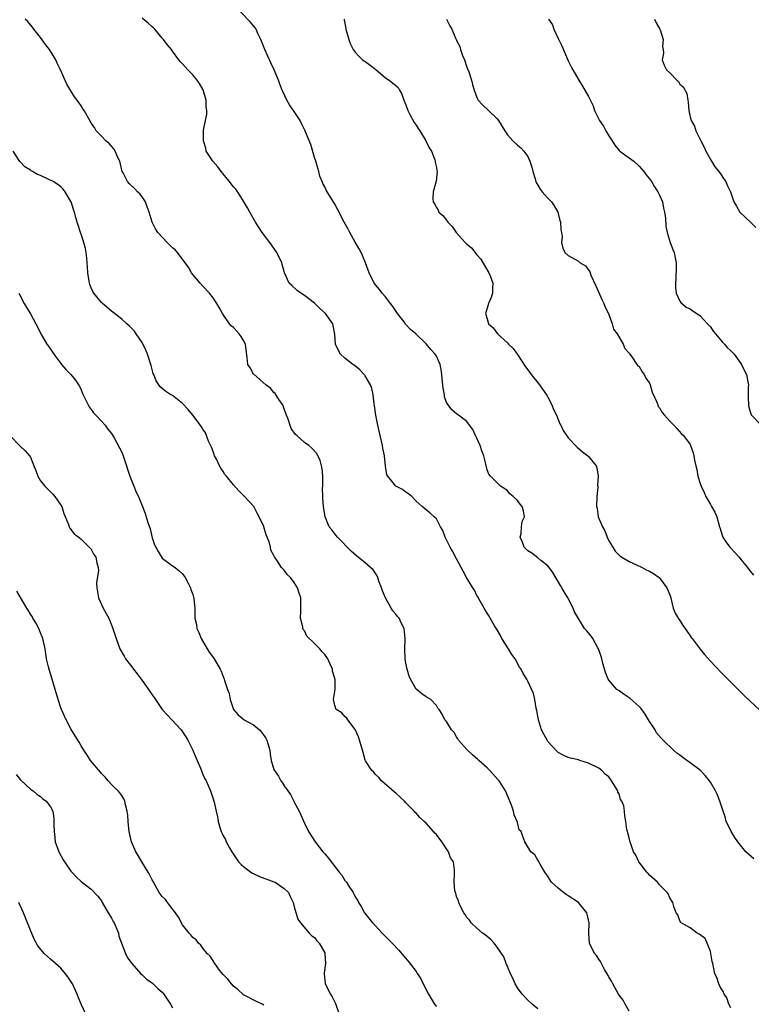
# Model space of a CAD drawing. Units: inches. Extents: x 2505000 to 2508000, y 1542000 to 1545000.
# Drawn here: x 2506107 to 2506251, y 1543211 to 1543405 of the extents above; entities that cross this region are included whole.
import ezdxf

# ---------------------------------------------------------------- set-up
doc = ezdxf.new("R2010")
doc.units = ezdxf.units.IN
doc.header["$MEASUREMENT"] = 0
doc.layers.add('LD25051542_10ft', color=102, linetype='Continuous')

msp = doc.modelspace()

# ---------------------------------------------------------------- linework, layer by layer
at = {"layer": 'LD25051542_10ft'}
for points, elevation in [([(2506247, 1543210.27), (2506246.66, 1543211), (2506246.22, 1543212.22), (2506245.73, 1543213), (2506245.52, 1543213.52), (2506245, 1543214.29), (2506244.69, 1543215), (2506244.24, 1543216.23), (2506243.91, 1543217), (2506243.62, 1543218.38), (2506243.46, 1543219), (2506243.38, 1543219.38), (2506243.12, 1543221), (2506243, 1543221.36), (2506242.38, 1543223), (2506241.95, 1543223.95), (2506241, 1543224.65), (2506240.81, 1543224.81), (2506240.4, 1543225), (2506239, 1543226.01), (2506237.24, 1543227), (2506237.17, 1543227.17), (2506237, 1543227.43), (2506236.58, 1543228.58), (2506236.28, 1543229), (2506235.78, 1543230.22), (2506235.62, 1543231), (2506235, 1543231.92), (2506234.7, 1543232.7), (2506234.48, 1543233), (2506233, 1543234.48), (2506232.58, 1543235), (2506231, 1543236.39), (2506230.73, 1543236.73), (2506230.47, 1543237), (2506228.93, 1543239), (2506228.32, 1543240.32), (2506227.88, 1543241), (2506227.24, 1543242.76), (2506227.17, 1543243), (2506227.15, 1543243.15), (2506227, 1543243.78), (2506226.75, 1543244.75), (2506226.64, 1543245), (2506226.57, 1543245.43), (2506226.33, 1543247), (2506226.12, 1543248.12), (2506226.11, 1543249), (2506225.97, 1543250.03), (2506225.57, 1543251), (2506225.3, 1543251.3), (2506225, 1543252.43), (2506224.78, 1543252.78), (2506224.74, 1543253), (2506224.44, 1543253.56), (2506223.52, 1543255), (2506223.29, 1543255.29), (2506223, 1543255.76), (2506222.3, 1543256.3), (2506221.64, 1543257), (2506221, 1543257.45), (2506219, 1543258.43), (2506217.3, 1543259), (2506217, 1543259.09), (2506215.46, 1543259.46), (2506215, 1543259.59), (2506214.01, 1543260.01), (2506213, 1543260.59), (2506212.78, 1543260.78), (2506211, 1543262.75), (2506210.83, 1543263), (2506210.17, 1543264.17), (2506209.74, 1543265), (2506209.11, 1543267), (2506208.83, 1543268.83), (2506208.69, 1543269.31), (2506208.41, 1543271), (2506208.16, 1543272.16), (2506207, 1543274.63), (2506206.81, 1543275), (2506206.1, 1543276.1), (2506205.72, 1543277), (2506205.38, 1543277.38), (2506204.56, 1543279), (2506203.85, 1543279.85), (2506203.23, 1543281), (2506201.93, 1543283), (2506201.62, 1543283.62), (2506201, 1543284.71), (2506200.49, 1543285.51), (2506199.61, 1543287), (2506199.41, 1543287.41), (2506199, 1543288.01), (2506198.64, 1543288.64), (2506198.41, 1543289), (2506197.64, 1543290.36), (2506197.19, 1543291.19), (2506197, 1543291.5), (2506196.5, 1543292.5), (2506196.18, 1543293), (2506194.96, 1543295), (2506194.29, 1543296.29), (2506193.86, 1543297), (2506193, 1543298.7), (2506192.19, 1543300.19), (2506191.74, 1543301), (2506191, 1543302.43), (2506190.83, 1543302.83), (2506190.73, 1543303), (2506190.28, 1543304.28), (2506189.85, 1543305), (2506189, 1543306.57), (2506188.55, 1543307), (2506187.73, 1543307.73), (2506187, 1543308.37), (2506186.21, 1543309), (2506185, 1543310.05), (2506184.15, 1543311), (2506183.51, 1543311.51), (2506183, 1543311.8), (2506182.33, 1543312.33), (2506180.99, 1543313), (2506179.41, 1543315), (2506179.27, 1543315.27), (2506178.98, 1543316.98), (2506178.79, 1543319), (2506178.48, 1543320.48), (2506178.41, 1543321), (2506177.92, 1543323), (2506177.46, 1543325), (2506177.08, 1543327), (2506176.83, 1543328.83), (2506176.76, 1543329.24), (2506176.54, 1543331), (2506176.27, 1543332.27), (2506176.01, 1543333), (2506175, 1543334.74), (2506174.9, 1543334.9), (2506174.8, 1543335), (2506173.91, 1543335.91), (2506172.81, 1543336.81), (2506172.52, 1543337), (2506171, 1543338.23), (2506170.13, 1543339), (2506169.73, 1543339.73), (2506169.14, 1543341), (2506169.03, 1543342.97), (2506168.58, 1543345), (2506167.19, 1543347), (2506166.03, 1543348.03), (2506165, 1543349.07), (2506163, 1543350.58), (2506162.29, 1543351), (2506161.57, 1543351.57), (2506160.5, 1543352.5), (2506160.02, 1543353), (2506159.1, 1543355), (2506159, 1543355.32), (2506158.65, 1543356.65), (2506158.54, 1543357), (2506157.58, 1543359), (2506157, 1543359.86), (2506156.19, 1543361), (2506154.66, 1543363), (2506153.36, 1543365), (2506152.25, 1543367), (2506151.82, 1543367.82), (2506151, 1543369.13), (2506150.31, 1543370.31), (2506149.48, 1543371.48), (2506149, 1543371.96), (2506148.58, 1543372.58), (2506148.27, 1543373), (2506146.58, 1543375), (2506145.92, 1543375.92), (2506144.96, 1543377), (2506143.67, 1543379), (2506143.58, 1543379.58), (2506143.11, 1543381), (2506143.12, 1543382.88), (2506143.15, 1543383.15), (2506143.48, 1543385), (2506143.76, 1543386.24), (2506143.75, 1543387), (2506143.65, 1543387.65), (2506143.67, 1543389), (2506143.08, 1543391.08), (2506142.33, 1543392.33), (2506141.88, 1543393), (2506141, 1543394.03), (2506140.04, 1543395), (2506139, 1543396.17), (2506138.56, 1543396.56), (2506138.27, 1543397), (2506137, 1543398.69), (2506136.8, 1543399), (2506135.99, 1543399.99), (2506135.26, 1543401), (2506135, 1543401.26), (2506133.5, 1543403), (2506133.26, 1543403.26), (2506133, 1543403.46), (2506132.2, 1543404.2), (2506131, 1543405.18)], 7660), ([(2506251.59, 1543239.59), (2506250.01, 1543241), (2506248.42, 1543243), (2506247.85, 1543243.85), (2506247.1, 1543245), (2506246.41, 1543246.41), (2506246.14, 1543247), (2506245.89, 1543247.89), (2506245.49, 1543249), (2506244.84, 1543251), (2506244.33, 1543252.33), (2506244.01, 1543253), (2506243, 1543254.71), (2506242.85, 1543255), (2506242, 1543256), (2506241.04, 1543257), (2506239, 1543258.52), (2506238.33, 1543259), (2506237.57, 1543259.57), (2506237, 1543260.02), (2506236.42, 1543260.42), (2506235.76, 1543261), (2506233.69, 1543263), (2506233.35, 1543263.35), (2506232.41, 1543264.41), (2506232.1, 1543265), (2506231, 1543266.64), (2506230.81, 1543267), (2506230.13, 1543268.13), (2506229.3, 1543269.3), (2506229, 1543269.6), (2506227.17, 1543271.17), (2506226, 1543272), (2506225, 1543272.69), (2506224.58, 1543273), (2506223, 1543274.82), (2506222.89, 1543275), (2506222.33, 1543276.33), (2506221.86, 1543277.87), (2506221.59, 1543279), (2506221.46, 1543279.46), (2506220.94, 1543281), (2506220.83, 1543281.17), (2506219.82, 1543283), (2506219.49, 1543283.49), (2506219, 1543284.11), (2506218.59, 1543284.59), (2506218.21, 1543285), (2506217, 1543286.92), (2506216.25, 1543288.25), (2506215.97, 1543289), (2506214.93, 1543291), (2506214.18, 1543292.18), (2506213.75, 1543293), (2506213.46, 1543293.46), (2506211.98, 1543295.98), (2506211.26, 1543297), (2506211, 1543297.31), (2506209.62, 1543298.38), (2506209, 1543298.89), (2506207.79, 1543299.79), (2506207, 1543300.29), (2506206.64, 1543300.64), (2506206.33, 1543301), (2506205.97, 1543301.97), (2506205.55, 1543303), (2506205.7, 1543303.7), (2506205.79, 1543305), (2506205.94, 1543306.06), (2506206.34, 1543307), (2506206.16, 1543308.16), (2506205.91, 1543309), (2506205.5, 1543309.5), (2506205, 1543310.21), (2506204.11, 1543311), (2506203.49, 1543311.49), (2506203, 1543312.09), (2506202.48, 1543312.48), (2506201.65, 1543313), (2506201, 1543313.67), (2506199.65, 1543315), (2506199.35, 1543315.35), (2506199, 1543316.24), (2506198.47, 1543318.47), (2506198.38, 1543319), (2506197.94, 1543319.94), (2506197.64, 1543321), (2506197, 1543322.48), (2506196.73, 1543323), (2506196.18, 1543324.18), (2506195.52, 1543325), (2506195, 1543325.74), (2506193.39, 1543327), (2506193, 1543327.23), (2506192.06, 1543328.06), (2506191.34, 1543329), (2506191, 1543329.52), (2506190.61, 1543330.61), (2506190.59, 1543331), (2506190.32, 1543332.32), (2506190.29, 1543333), (2506190.17, 1543334.17), (2506190.11, 1543335), (2506189.98, 1543335.98), (2506189.77, 1543337), (2506189, 1543338.63), (2506188.78, 1543339), (2506187.94, 1543339.94), (2506187, 1543341.02), (2506184.93, 1543343), (2506183.89, 1543343.89), (2506182.94, 1543344.94), (2506182.63, 1543345.37), (2506181.37, 1543347), (2506180.41, 1543348.41), (2506179.98, 1543349), (2506179, 1543350.31), (2506178.33, 1543351), (2506177.77, 1543351.77), (2506176.76, 1543353), (2506175.77, 1543355), (2506175.58, 1543355.58), (2506175.04, 1543357), (2506174.42, 1543358.42), (2506174.2, 1543359), (2506173.77, 1543359.77), (2506173, 1543361.09), (2506171.93, 1543363), (2506171.62, 1543363.62), (2506170.82, 1543365), (2506169.54, 1543367.54), (2506169, 1543368.53), (2506168.28, 1543369.72), (2506167.48, 1543371), (2506167.3, 1543371.3), (2506167, 1543371.93), (2506166.61, 1543372.61), (2506166.51, 1543373), (2506166.05, 1543374.05), (2506165.83, 1543375), (2506165.63, 1543375.63), (2506165.25, 1543377), (2506165, 1543377.74), (2506164.27, 1543380.27), (2506163.21, 1543382.79), (2506163.1, 1543383.1), (2506163, 1543383.28), (2506162.46, 1543384.46), (2506162.17, 1543385), (2506161, 1543386.79), (2506160.08, 1543388.08), (2506159.52, 1543389), (2506158.72, 1543390.72), (2506158.65, 1543391), (2506158.17, 1543392.17), (2506157.92, 1543393), (2506157.04, 1543395), (2506156.41, 1543396.41), (2506155.21, 1543399), (2506154.42, 1543401), (2506153.85, 1543402.15), (2506153.47, 1543403), (2506153.3, 1543403.3), (2506153, 1543403.65), (2506152.4, 1543404.4), (2506150.42, 1543406.42)], 7650), ([(2506227, 1543209.64), (2506226.19, 1543211), (2506225.79, 1543211.79), (2506225, 1543212.8), (2506224.88, 1543213), (2506223.77, 1543215), (2506223.52, 1543215.52), (2506223, 1543216.36), (2506222.65, 1543217), (2506222.16, 1543217.84), (2506221.53, 1543219), (2506221.37, 1543219.37), (2506221, 1543219.89), (2506220.57, 1543220.57), (2506220.18, 1543221), (2506219.16, 1543223), (2506219.03, 1543225), (2506219.12, 1543227), (2506218.75, 1543228.75), (2506218.68, 1543229), (2506217.01, 1543231), (2506215, 1543232.35), (2506214.6, 1543232.6), (2506214.04, 1543233), (2506213, 1543233.84), (2506211.72, 1543235), (2506211.4, 1543235.4), (2506211, 1543236.18), (2506210.37, 1543237), (2506209.45, 1543238.55), (2506209.19, 1543239), (2506209.14, 1543239.14), (2506209, 1543239.38), (2506208.39, 1543240.39), (2506207.64, 1543241), (2506207, 1543241.97), (2506206.45, 1543243), (2506206.03, 1543244.03), (2506205.7, 1543245), (2506205.34, 1543245.34), (2506205, 1543246.75), (2506204.95, 1543247), (2506204.31, 1543248.31), (2506204.22, 1543249), (2506203.83, 1543250.17), (2506203.32, 1543251.33), (2506202.62, 1543253), (2506201.96, 1543254.04), (2506201.37, 1543255), (2506201.21, 1543255.21), (2506199.56, 1543257), (2506199, 1543257.53), (2506197.37, 1543259), (2506197.19, 1543259.19), (2506196.1, 1543260.1), (2506195.11, 1543261), (2506195, 1543261.14), (2506193.37, 1543263), (2506193.25, 1543263.25), (2506193, 1543263.63), (2506192.49, 1543264.49), (2506191.98, 1543265), (2506191, 1543266.64), (2506190.7, 1543267), (2506190.13, 1543268.13), (2506189.53, 1543269), (2506189.3, 1543269.3), (2506189, 1543269.84), (2506187.9, 1543271), (2506187, 1543271.55), (2506186.14, 1543272.14), (2506185, 1543273.04), (2506183.91, 1543275), (2506183.62, 1543275.62), (2506183.22, 1543277), (2506183, 1543278.13), (2506182.87, 1543279), (2506182.77, 1543281), (2506182.85, 1543283), (2506182.66, 1543285), (2506182.09, 1543286.09), (2506181.66, 1543287), (2506181.35, 1543287.35), (2506181, 1543287.8), (2506180.44, 1543288.44), (2506180.11, 1543289), (2506179, 1543291), (2506178.4, 1543292.4), (2506178.2, 1543293), (2506177.69, 1543294.31), (2506177.47, 1543295), (2506177.37, 1543295.37), (2506176.56, 1543296.56), (2506175, 1543297.92), (2506173.26, 1543299.26), (2506172.22, 1543300.23), (2506169.51, 1543303), (2506169, 1543303.61), (2506168.4, 1543304.4), (2506167.9, 1543305), (2506167.09, 1543307), (2506166.79, 1543309), (2506166.65, 1543310.65), (2506166.65, 1543311), (2506166.6, 1543312.6), (2506166.63, 1543313), (2506166.61, 1543315), (2506166.48, 1543316.48), (2506166.37, 1543317), (2506166.09, 1543318.09), (2506165.43, 1543319.43), (2506164.48, 1543320.48), (2506163.87, 1543321), (2506163, 1543321.63), (2506161.49, 1543323), (2506161.22, 1543323.22), (2506160.39, 1543324.39), (2506159.77, 1543326.23), (2506159.46, 1543327), (2506159.35, 1543327.35), (2506159, 1543328.26), (2506158.81, 1543328.81), (2506158.72, 1543329), (2506158.11, 1543329.89), (2506157.27, 1543331.27), (2506157, 1543331.48), (2506156.33, 1543332.33), (2506155.37, 1543333), (2506153.07, 1543335), (2506153, 1543335.09), (2506152.32, 1543336.32), (2506151.88, 1543337), (2506151.74, 1543338.26), (2506151.39, 1543341), (2506151, 1543341.7), (2506150.51, 1543342.51), (2506150.16, 1543343), (2506149.61, 1543343.61), (2506149, 1543344.23), (2506148.6, 1543344.6), (2506148.26, 1543345), (2506146.86, 1543347), (2506146.21, 1543348.21), (2506145.75, 1543349), (2506145, 1543350.08), (2506144.29, 1543351), (2506143, 1543352.42), (2506142.46, 1543353), (2506141, 1543354.7), (2506140.78, 1543355), (2506140.13, 1543356.13), (2506139.52, 1543357), (2506137.97, 1543359), (2506137.53, 1543359.53), (2506137, 1543359.96), (2506135.94, 1543361), (2506134.14, 1543363), (2506133.69, 1543363.69), (2506133, 1543365), (2506132.41, 1543367), (2506132.04, 1543368.04), (2506131.67, 1543369), (2506131, 1543369.99), (2506130.57, 1543370.57), (2506130.12, 1543371), (2506129.57, 1543371.57), (2506128.54, 1543372.54), (2506128.12, 1543373), (2506127.27, 1543374.73), (2506127.12, 1543375), (2506126.61, 1543377), (2506126.23, 1543377.77), (2506125.71, 1543379), (2506125.46, 1543379.46), (2506125, 1543379.97), (2506124.52, 1543380.52), (2506123.9, 1543381), (2506123, 1543381.96), (2506121.97, 1543383), (2506121.62, 1543383.62), (2506121, 1543384.53), (2506120.82, 1543384.82), (2506120.7, 1543385), (2506119.58, 1543387), (2506119.34, 1543387.34), (2506119, 1543387.89), (2506118.54, 1543388.54), (2506118.25, 1543389), (2506117.69, 1543389.69), (2506117, 1543390.87), (2506116.18, 1543392.18), (2506114.96, 1543395), (2506114.3, 1543396.3), (2506114, 1543397), (2506112.77, 1543399), (2506112, 1543400), (2506111, 1543401.35), (2506109.69, 1543403), (2506109.41, 1543403.41), (2506109, 1543403.86), (2506108.5, 1543404.5), (2506107.98, 1543405)], 7670), ([(2506170.81, 1543405), (2506170.86, 1543404.86), (2506171.15, 1543403.15), (2506171.16, 1543403), (2506171.73, 1543401), (2506172.07, 1543400.07), (2506172.6, 1543399), (2506173, 1543398.5), (2506173.7, 1543397.7), (2506174.47, 1543397), (2506174.78, 1543396.78), (2506175, 1543396.64), (2506175.94, 1543395.94), (2506177.07, 1543395.07), (2506179, 1543393.45), (2506179.71, 1543393), (2506180.41, 1543392.41), (2506181, 1543391.89), (2506181.5, 1543391.5), (2506181.73, 1543391), (2506182.22, 1543390.22), (2506182.59, 1543389), (2506183, 1543388.09), (2506183.36, 1543387), (2506183.8, 1543386.2), (2506184.61, 1543384.61), (2506185, 1543384.11), (2506185.43, 1543383.43), (2506185.72, 1543383), (2506186.85, 1543381.15), (2506187.61, 1543379.61), (2506188.03, 1543379), (2506188.72, 1543377.28), (2506188.8, 1543377), (2506188.79, 1543376.79), (2506189, 1543375.78), (2506189.11, 1543375.11), (2506189.15, 1543375), (2506188.94, 1543373.06), (2506188.35, 1543371), (2506188.31, 1543369.69), (2506188.38, 1543369), (2506188.63, 1543368.63), (2506189, 1543367.87), (2506189.34, 1543367.34), (2506189.47, 1543367), (2506190.29, 1543366.29), (2506191, 1543365.39), (2506191.28, 1543365), (2506192.13, 1543364.13), (2506192.89, 1543363), (2506194.67, 1543361), (2506195, 1543360.66), (2506195.92, 1543359.92), (2506197, 1543358.6), (2506197.74, 1543357.74), (2506198.47, 1543356.47), (2506199.34, 1543355), (2506199.59, 1543354.41), (2506200.12, 1543353), (2506200.04, 1543352.04), (2506200.06, 1543351), (2506199.83, 1543350.17), (2506199.28, 1543349), (2506199, 1543348.1), (2506198.71, 1543347), (2506199, 1543345.95), (2506199.31, 1543345), (2506200.18, 1543344.18), (2506201.02, 1543343), (2506203, 1543341.23), (2506203.23, 1543341), (2506204.15, 1543340.15), (2506205, 1543338.96), (2506206.54, 1543336.54), (2506207.4, 1543335.4), (2506207.68, 1543335), (2506209.3, 1543333), (2506210.72, 1543331), (2506210.81, 1543330.81), (2506211, 1543330.52), (2506211.76, 1543329), (2506212.1, 1543328.1), (2506212.65, 1543327), (2506213, 1543326.16), (2506213.32, 1543325.32), (2506213.52, 1543325), (2506214, 1543324), (2506215, 1543322.55), (2506216.72, 1543320.72), (2506217.77, 1543319.77), (2506218.85, 1543319), (2506219, 1543318.85), (2506220.47, 1543317), (2506220.63, 1543316.63), (2506220.88, 1543315), (2506220.78, 1543313.22), (2506220.8, 1543313), (2506220.8, 1543312.8), (2506220.64, 1543311), (2506220.59, 1543309), (2506220.66, 1543308.66), (2506220.91, 1543307), (2506221.77, 1543305), (2506222.21, 1543304.21), (2506222.69, 1543303), (2506223, 1543302.25), (2506223.75, 1543301), (2506224.24, 1543300.24), (2506225, 1543299.41), (2506225.23, 1543299.23), (2506227, 1543298.2), (2506228.47, 1543297.53), (2506229.57, 1543297), (2506230.5, 1543296.5), (2506231, 1543296.26), (2506231.79, 1543295.79), (2506232.93, 1543295), (2506233, 1543294.93), (2506234.41, 1543293), (2506235, 1543291.58), (2506235.19, 1543291), (2506235.29, 1543290.71), (2506235.7, 1543289), (2506236.03, 1543288.03), (2506236.67, 1543287), (2506237, 1543286.53), (2506237.56, 1543285.56), (2506238.01, 1543285), (2506238.4, 1543284.39), (2506239, 1543283.57), (2506239.23, 1543283.23), (2506239.41, 1543283), (2506241, 1543280.88), (2506241.86, 1543279.86), (2506243, 1543278.57), (2506245, 1543276.42), (2506247, 1543274.39), (2506249.73, 1543271.73), (2506252.83, 1543268.83)], 7640), ([(2506190.99, 1543404.99), (2506191.69, 1543403.69), (2506192.05, 1543403), (2506192.78, 1543401.22), (2506192.9, 1543401), (2506192.94, 1543400.94), (2506193, 1543400.8), (2506193.63, 1543399.63), (2506193.77, 1543399), (2506194.17, 1543397.83), (2506194.54, 1543397), (2506195, 1543395.53), (2506195.17, 1543395.17), (2506195.38, 1543394.62), (2506195.93, 1543393), (2506196.13, 1543392.13), (2506196.45, 1543391), (2506197, 1543389.55), (2506197.27, 1543389), (2506198.1, 1543388.1), (2506199.25, 1543387), (2506201, 1543385.37), (2506201.27, 1543385), (2506202.47, 1543383), (2506203, 1543382.23), (2506204.08, 1543381), (2506205, 1543380.16), (2506205.67, 1543379.67), (2506206.21, 1543379), (2506207, 1543377.94), (2506207.43, 1543377), (2506207.84, 1543375.84), (2506208.02, 1543375), (2506208.48, 1543373.52), (2506208.61, 1543373), (2506208.71, 1543372.71), (2506209, 1543372.26), (2506209.47, 1543371.47), (2506209.87, 1543371), (2506210.37, 1543370.37), (2506211, 1543369.75), (2506211.71, 1543369), (2506212.22, 1543368.22), (2506212.91, 1543367), (2506213, 1543366.68), (2506213.33, 1543365.33), (2506213.46, 1543365), (2506213.52, 1543363.52), (2506213.67, 1543363), (2506213.8, 1543362.2), (2506213.67, 1543361), (2506213.9, 1543359.9), (2506214.34, 1543359), (2506215, 1543358.45), (2506216.31, 1543357.69), (2506217, 1543357.31), (2506217.37, 1543357), (2506218.38, 1543356.38), (2506219.23, 1543355.23), (2506219.29, 1543355), (2506219.45, 1543354.55), (2506220.45, 1543352.45), (2506221.65, 1543349.65), (2506222, 1543349), (2506222.25, 1543348.25), (2506222.95, 1543347), (2506223.66, 1543345), (2506223.94, 1543343.94), (2506224.6, 1543343), (2506225.79, 1543341), (2506226.15, 1543340.15), (2506227, 1543339.2), (2506227.06, 1543339.06), (2506227.49, 1543338.51), (2506228.53, 1543337), (2506228.71, 1543336.71), (2506229, 1543336.55), (2506229.54, 1543335.54), (2506229.94, 1543335), (2506230.26, 1543334.26), (2506231, 1543333.27), (2506231.12, 1543333), (2506231.53, 1543331.53), (2506232.46, 1543329.54), (2506232.62, 1543329), (2506232.72, 1543328.72), (2506233, 1543328.43), (2506233.5, 1543327.5), (2506233.96, 1543327), (2506235, 1543325.82), (2506235.83, 1543325), (2506236.36, 1543324.36), (2506237.34, 1543323.34), (2506237.71, 1543323), (2506239, 1543321.19), (2506239.11, 1543321), (2506239.6, 1543319.6), (2506239.76, 1543319), (2506239.89, 1543318.11), (2506240.13, 1543317), (2506240.32, 1543316.32), (2506240.52, 1543315), (2506241, 1543313.54), (2506241.16, 1543313), (2506241.76, 1543311.76), (2506242.1, 1543311), (2506243, 1543309.38), (2506243.25, 1543309), (2506243.86, 1543307.86), (2506244.28, 1543307), (2506244.82, 1543305), (2506244.85, 1543304.85), (2506245.33, 1543303.33), (2506245.47, 1543303), (2506246.02, 1543302.02), (2506246.92, 1543300.92), (2506247.88, 1543299.88), (2506248.67, 1543299), (2506249, 1543298.57), (2506250.32, 1543297), (2506250.6, 1543296.6), (2506251.51, 1543295.51)], 7630), ([(2506211.08, 1543405), (2506211.87, 1543403.87), (2506212.18, 1543403), (2506213, 1543401.17), (2506213.71, 1543399.71), (2506215, 1543396.76), (2506215.6, 1543395.6), (2506215.88, 1543395), (2506217.05, 1543393), (2506217.81, 1543391.81), (2506218.29, 1543391), (2506219, 1543389.73), (2506219.9, 1543387.9), (2506220.19, 1543387), (2506221.15, 1543385), (2506221.93, 1543383.93), (2506222.41, 1543383), (2506223, 1543382.02), (2506223.66, 1543381), (2506224.16, 1543380.16), (2506225, 1543379.14), (2506225.15, 1543379), (2506227, 1543377.67), (2506227.89, 1543377), (2506229, 1543376.04), (2506229.92, 1543375), (2506230.34, 1543374.34), (2506231, 1543373.57), (2506231.4, 1543373), (2506231.96, 1543371.96), (2506232.66, 1543371), (2506233, 1543370.31), (2506233.55, 1543369), (2506233.77, 1543367.77), (2506233.98, 1543367), (2506234.13, 1543365.87), (2506234.23, 1543364.23), (2506234.46, 1543363), (2506235.09, 1543361), (2506235.61, 1543359.61), (2506235.88, 1543359), (2506236.03, 1543357.97), (2506236.24, 1543357), (2506236.26, 1543356.26), (2506236.17, 1543353.83), (2506236.11, 1543353), (2506236.1, 1543352.1), (2506236.26, 1543351), (2506237, 1543349.45), (2506237.16, 1543349.16), (2506238.24, 1543348.24), (2506239, 1543347.94), (2506239.53, 1543347.52), (2506241, 1543346.58), (2506242.46, 1543345), (2506242.69, 1543344.69), (2506243, 1543344.37), (2506243.57, 1543343.57), (2506244.02, 1543343), (2506245, 1543341.83), (2506245.4, 1543341.4), (2506245.8, 1543341), (2506246.33, 1543340.33), (2506247, 1543339.69), (2506247.35, 1543339.35), (2506247.66, 1543339), (2506249.16, 1543337), (2506249.71, 1543335.71), (2506250.11, 1543335), (2506250.41, 1543333.59), (2506250.48, 1543333), (2506250.45, 1543332.45), (2506250.46, 1543331), (2506250.44, 1543330.44), (2506250.5, 1543329), (2506250.55, 1543328.55), (2506251.03, 1543327.03), (2506253, 1543325)], 7620), ([(2506231.98, 1543405), (2506232.29, 1543404.29), (2506233.07, 1543403), (2506233.12, 1543402.88), (2506233.71, 1543401), (2506233.58, 1543399.58), (2506233.7, 1543399), (2506233.73, 1543398.27), (2506233.49, 1543397), (2506233.9, 1543395.9), (2506234.36, 1543395), (2506235, 1543394.39), (2506236.39, 1543393), (2506236.71, 1543392.71), (2506237, 1543392.16), (2506237.64, 1543391.64), (2506238.33, 1543390.33), (2506238.54, 1543389), (2506238.62, 1543388.62), (2506238.75, 1543387), (2506239, 1543385.75), (2506239.23, 1543385), (2506239.89, 1543383.89), (2506240.13, 1543383), (2506241, 1543381.3), (2506241.13, 1543381), (2506241.77, 1543379.77), (2506242.11, 1543379), (2506243.21, 1543377), (2506243.9, 1543375.9), (2506244.66, 1543375), (2506245, 1543374.51), (2506245.59, 1543373.59), (2506246.02, 1543373), (2506246.31, 1543372.31), (2506246.95, 1543371), (2506247.65, 1543369), (2506248.12, 1543368.13), (2506248.81, 1543367), (2506250.97, 1543364.97), (2506251.98, 1543363.98)], 7610), ([(2506209, 1543210.07), (2506207.86, 1543211), (2506207, 1543211.78), (2506205.89, 1543213), (2506205, 1543214.22), (2506204.55, 1543215), (2506204.09, 1543216.09), (2506203.62, 1543217), (2506203, 1543218.42), (2506202.76, 1543219), (2506202.33, 1543220.33), (2506201, 1543222.25), (2506200.39, 1543223), (2506199.73, 1543223.73), (2506199, 1543224.34), (2506198.65, 1543224.65), (2506198.11, 1543225), (2506197, 1543225.95), (2506195.88, 1543227), (2506195.51, 1543227.51), (2506195, 1543228.09), (2506194.66, 1543228.66), (2506194.41, 1543229), (2506193.76, 1543230.24), (2506193.41, 1543231), (2506193.35, 1543231.35), (2506193, 1543232.21), (2506192.84, 1543232.84), (2506192.76, 1543233), (2506192.67, 1543233.33), (2506192.49, 1543235), (2506192.6, 1543236.6), (2506192.56, 1543237), (2506192.56, 1543237.44), (2506192.35, 1543239), (2506191.81, 1543239.81), (2506191.42, 1543241), (2506191, 1543241.56), (2506190.05, 1543243), (2506189, 1543244.39), (2506188.7, 1543244.7), (2506188.46, 1543245), (2506187, 1543246.64), (2506186.6, 1543247), (2506185.73, 1543247.73), (2506185, 1543248.61), (2506184.79, 1543248.79), (2506184.65, 1543249), (2506183, 1543250.65), (2506182.72, 1543251), (2506181, 1543252.55), (2506180.77, 1543252.77), (2506178.2, 1543255), (2506177.66, 1543255.66), (2506177, 1543256.25), (2506176.67, 1543256.67), (2506176.28, 1543257), (2506175.05, 1543258.95), (2506175, 1543259.06), (2506174.59, 1543260.59), (2506174.42, 1543261), (2506174.15, 1543262.15), (2506173.84, 1543263), (2506173.65, 1543263.65), (2506173, 1543265.09), (2506171.54, 1543267), (2506171.35, 1543267.35), (2506171, 1543267.62), (2506170.37, 1543268.37), (2506169.28, 1543269), (2506169.2, 1543269.2), (2506169, 1543269.81), (2506168.76, 1543271), (2506169.08, 1543273), (2506169.04, 1543274.96), (2506168.57, 1543276.57), (2506168.52, 1543277), (2506168.17, 1543277.83), (2506167.64, 1543279), (2506167, 1543279.89), (2506166.46, 1543280.46), (2506166.07, 1543281), (2506165, 1543282), (2506163.49, 1543283.49), (2506163, 1543284.53), (2506162.78, 1543284.78), (2506162.72, 1543285), (2506162.67, 1543285.33), (2506162.23, 1543287), (2506162.3, 1543288.3), (2506162.29, 1543289.71), (2506162.32, 1543291), (2506161.95, 1543291.95), (2506161.64, 1543293), (2506161, 1543294.02), (2506160.23, 1543295), (2506159.63, 1543295.63), (2506159, 1543296.5), (2506158.72, 1543296.72), (2506158.47, 1543297), (2506157.55, 1543298.45), (2506157.09, 1543299.09), (2506157, 1543299.37), (2506156.4, 1543300.4), (2506156.33, 1543301), (2506156.14, 1543301.86), (2506155.68, 1543303), (2506155.44, 1543303.44), (2506155.04, 1543305), (2506155, 1543305.1), (2506154.12, 1543307), (2506153.71, 1543307.71), (2506153.01, 1543309), (2506151.19, 1543311), (2506151.09, 1543311.09), (2506151, 1543311.2), (2506150.07, 1543312.07), (2506149, 1543313.3), (2506147.64, 1543315), (2506147.34, 1543315.34), (2506147, 1543315.9), (2506146.55, 1543316.55), (2506146.29, 1543317), (2506145.65, 1543318.35), (2506145.31, 1543319), (2506145.23, 1543319.23), (2506145, 1543319.81), (2506144.68, 1543320.68), (2506144.11, 1543321.89), (2506143.53, 1543323.53), (2506143, 1543324.21), (2506142.73, 1543324.73), (2506141.89, 1543325.89), (2506141, 1543326.97), (2506140.11, 1543328.11), (2506139, 1543329.29), (2506137, 1543330.84), (2506136.71, 1543331), (2506135.68, 1543331.68), (2506135, 1543332.22), (2506134.58, 1543332.58), (2506134.29, 1543333), (2506133.78, 1543333.78), (2506133.33, 1543335), (2506133.23, 1543335.23), (2506133, 1543335.98), (2506132.79, 1543336.79), (2506132.75, 1543337), (2506132.08, 1543339), (2506131.78, 1543339.78), (2506131, 1543341.29), (2506129.88, 1543343), (2506129.52, 1543343.52), (2506128.54, 1543344.54), (2506128.02, 1543345), (2506127, 1543345.88), (2506125.28, 1543347.28), (2506125, 1543347.49), (2506123.21, 1543349), (2506123, 1543349.19), (2506121.54, 1543351), (2506121.33, 1543351.33), (2506121, 1543352.04), (2506120.72, 1543352.72), (2506120.63, 1543353), (2506120.6, 1543353.4), (2506120.33, 1543355), (2506120.24, 1543356.24), (2506120.22, 1543357), (2506120.1, 1543357.9), (2506120, 1543359), (2506119.85, 1543359.85), (2506119.53, 1543361), (2506119, 1543362.66), (2506118.87, 1543363), (2506118.4, 1543364.4), (2506118.24, 1543365), (2506117.95, 1543365.95), (2506117.7, 1543367), (2506117.49, 1543367.49), (2506117.05, 1543369), (2506117, 1543369.1), (2506115.88, 1543371), (2506115.49, 1543371.49), (2506115, 1543371.98), (2506114.41, 1543372.41), (2506113.52, 1543373), (2506112.51, 1543373.49), (2506111, 1543374.19), (2506110.41, 1543374.41), (2506109.41, 1543375), (2506109.13, 1543375.13), (2506109, 1543375.23), (2506107.89, 1543375.89), (2506106.93, 1543376.93), (2506105.62, 1543379)], 7680), ([(2506106.74, 1543351), (2506107.81, 1543349), (2506108.21, 1543348.21), (2506109, 1543346.95), (2506110.05, 1543345), (2506110.41, 1543344.41), (2506111.08, 1543343), (2506112.27, 1543341), (2506112.56, 1543340.56), (2506113, 1543339.98), (2506113.65, 1543339), (2506115, 1543337.18), (2506115.16, 1543337), (2506115.96, 1543335.96), (2506116.97, 1543335), (2506117.87, 1543333.87), (2506118.5, 1543333), (2506118.68, 1543332.68), (2506119, 1543331.97), (2506119.29, 1543331.29), (2506119.39, 1543331), (2506120.4, 1543329), (2506120.62, 1543328.62), (2506121, 1543328.14), (2506121.46, 1543327.46), (2506121.91, 1543327), (2506123, 1543325.84), (2506123.74, 1543325), (2506124.25, 1543324.25), (2506125, 1543323.36), (2506125.5, 1543322.5), (2506126.56, 1543320.56), (2506127, 1543319.71), (2506127.21, 1543319.21), (2506127.4, 1543318.6), (2506128.61, 1543315), (2506129, 1543313.99), (2506129.42, 1543313), (2506129.85, 1543311.85), (2506130.31, 1543311), (2506130.48, 1543310.48), (2506131.1, 1543309), (2506131.6, 1543307.6), (2506131.82, 1543307), (2506132.15, 1543305.85), (2506132.58, 1543304.58), (2506133, 1543302.86), (2506133.47, 1543301.47), (2506133.7, 1543301), (2506134.17, 1543300.17), (2506135, 1543298.82), (2506137, 1543297.34), (2506137.55, 1543297), (2506138.32, 1543296.32), (2506139, 1543295.76), (2506139.28, 1543295.28), (2506139.51, 1543295), (2506140.12, 1543293.88), (2506140.54, 1543293), (2506140.63, 1543292.63), (2506141, 1543291.65), (2506141.13, 1543291.13), (2506141.21, 1543291), (2506141.24, 1543290.76), (2506141.38, 1543289), (2506141.43, 1543287.43), (2506141.4, 1543287), (2506141.74, 1543285.74), (2506141.81, 1543285), (2506142.21, 1543284.21), (2506142.67, 1543283), (2506143.83, 1543281), (2506144.28, 1543280.28), (2506145.19, 1543279), (2506146.42, 1543277), (2506146.61, 1543276.61), (2506147, 1543275.52), (2506147.21, 1543275), (2506147.28, 1543274.72), (2506147.83, 1543273), (2506148.18, 1543272.18), (2506148.36, 1543271), (2506149.05, 1543269), (2506149.98, 1543267.98), (2506151.12, 1543267), (2506153, 1543266), (2506154.13, 1543265), (2506154.57, 1543264.57), (2506155.39, 1543263.39), (2506155.59, 1543263), (2506156.16, 1543261), (2506156.26, 1543260.26), (2506156.48, 1543259), (2506157, 1543257.21), (2506157.08, 1543257), (2506157.9, 1543255.9), (2506158.34, 1543255), (2506158.64, 1543254.64), (2506159, 1543254.03), (2506159.76, 1543253), (2506160.27, 1543252.27), (2506160.9, 1543251), (2506161, 1543250.78), (2506161.98, 1543249), (2506163, 1543246.63), (2506163.84, 1543245), (2506165.12, 1543243), (2506166.64, 1543241), (2506166.82, 1543240.82), (2506167, 1543240.59), (2506167.75, 1543239.75), (2506168.25, 1543239), (2506169, 1543238.1), (2506169.88, 1543237), (2506170.41, 1543236.41), (2506171, 1543235.33), (2506171.17, 1543235.17), (2506171.28, 1543235), (2506171.75, 1543234.25), (2506172.58, 1543233), (2506172.73, 1543232.73), (2506173, 1543232.13), (2506173.47, 1543231.47), (2506173.68, 1543231), (2506174.22, 1543230.22), (2506174.86, 1543229), (2506176.41, 1543227), (2506177, 1543226.41), (2506178.31, 1543225), (2506179.67, 1543223.67), (2506180.28, 1543223), (2506181.61, 1543221.61), (2506182.53, 1543220.53), (2506183.48, 1543219.48), (2506185, 1543217.45), (2506185.31, 1543217), (2506185.97, 1543215.97), (2506186.43, 1543215), (2506187.43, 1543213), (2506188.62, 1543211), (2506189, 1543210.53)], 7690), ([(2506105, 1543322.9), (2506106.94, 1543320.94), (2506107.97, 1543319.97), (2506108.85, 1543319), (2506109, 1543318.73), (2506109.51, 1543317.51), (2506109.68, 1543317), (2506110.07, 1543316.07), (2506110.46, 1543315), (2506111, 1543314.09), (2506111.83, 1543313), (2506112.44, 1543312.44), (2506113.43, 1543311.43), (2506113.82, 1543311), (2506115, 1543309.3), (2506115.17, 1543309), (2506115.6, 1543307.6), (2506116.54, 1543305.46), (2506116.68, 1543305), (2506116.77, 1543304.77), (2506117.65, 1543303.65), (2506118.54, 1543303), (2506118.76, 1543302.76), (2506119, 1543302.58), (2506120.6, 1543301), (2506120.78, 1543300.78), (2506121, 1543300.59), (2506121.53, 1543299.53), (2506121.87, 1543299), (2506122.08, 1543297.92), (2506122.36, 1543297), (2506122.43, 1543296.43), (2506122.02, 1543293.98), (2506122.07, 1543293), (2506122.23, 1543292.23), (2506122.41, 1543291), (2506123.35, 1543289), (2506123.95, 1543287.95), (2506124.44, 1543287), (2506125.18, 1543285.18), (2506125.88, 1543283), (2506126.63, 1543281), (2506127.51, 1543279.51), (2506127.78, 1543279), (2506129, 1543277.42), (2506129.3, 1543277), (2506130.06, 1543276.06), (2506131, 1543274.77), (2506132.26, 1543273), (2506133, 1543271.89), (2506133.38, 1543271.38), (2506134.18, 1543270.18), (2506135, 1543269.05), (2506135.96, 1543267.96), (2506138.75, 1543265), (2506139, 1543264.63), (2506139.64, 1543263.64), (2506140.02, 1543263), (2506141, 1543261.05), (2506141.58, 1543259.58), (2506141.87, 1543259), (2506142.54, 1543257.46), (2506143, 1543256.26), (2506143.38, 1543255.38), (2506143.64, 1543255), (2506144.53, 1543253), (2506144.65, 1543252.65), (2506145, 1543251.44), (2506145.18, 1543251), (2506145.2, 1543250.8), (2506145.61, 1543249), (2506145.91, 1543247.91), (2506145.98, 1543247), (2506146.38, 1543245.62), (2506146.61, 1543245), (2506146.74, 1543244.74), (2506147, 1543244.17), (2506147.43, 1543243.43), (2506147.59, 1543243), (2506148.23, 1543241.77), (2506148.67, 1543241), (2506149.62, 1543239.62), (2506150.01, 1543239), (2506150.51, 1543238.51), (2506151, 1543238.11), (2506152.45, 1543237), (2506152.79, 1543236.79), (2506154.16, 1543236.16), (2506157, 1543235.09), (2506157.21, 1543235), (2506159, 1543233.79), (2506159.9, 1543233), (2506160.22, 1543232.22), (2506160.81, 1543231), (2506161, 1543230.19), (2506161.71, 1543227.71), (2506162.22, 1543227), (2506163.91, 1543225), (2506164.44, 1543224.44), (2506165, 1543224.12), (2506165.46, 1543223.46), (2506165.9, 1543223), (2506166.33, 1543222.33), (2506167, 1543221.13), (2506167.05, 1543221), (2506167.14, 1543219), (2506166.9, 1543217.1), (2506166.9, 1543217), (2506167.09, 1543215), (2506168.13, 1543213), (2506168.46, 1543212.46), (2506169.15, 1543211.15), (2506169.82, 1543209)], 7700), ([(2506155, 1543210.8), (2506154.68, 1543211), (2506153.54, 1543211.54), (2506151, 1543212.81), (2506149.86, 1543213.86), (2506149, 1543214.54), (2506148.61, 1543215), (2506147.9, 1543215.9), (2506147, 1543216.82), (2506146.29, 1543217.71), (2506145.32, 1543219), (2506145.23, 1543219.23), (2506145, 1543219.51), (2506144.46, 1543220.46), (2506143.83, 1543221), (2506143, 1543222.01), (2506142.62, 1543222.62), (2506142.13, 1543223), (2506141.7, 1543223.7), (2506141, 1543224.1), (2506140.63, 1543224.63), (2506140.3, 1543225), (2506139, 1543226.61), (2506138.16, 1543228.16), (2506137.6, 1543229), (2506136.01, 1543231), (2506135.6, 1543231.6), (2506135, 1543232.2), (2506134.36, 1543233), (2506133.26, 1543235), (2506133.18, 1543235.18), (2506133, 1543235.47), (2506132.51, 1543236.51), (2506132.24, 1543237), (2506130.94, 1543239), (2506130.27, 1543240.27), (2506129.76, 1543241), (2506128.9, 1543243), (2506128.47, 1543245), (2506128.38, 1543245.62), (2506128.25, 1543247), (2506128.22, 1543248.22), (2506128.09, 1543249), (2506127.74, 1543250.26), (2506127.63, 1543251), (2506127.41, 1543251.41), (2506127, 1543252.07), (2506126.61, 1543252.61), (2506126.28, 1543253), (2506125.62, 1543253.62), (2506125, 1543254.26), (2506124.36, 1543255), (2506123.71, 1543255.71), (2506123, 1543256.41), (2506122.76, 1543256.76), (2506120.87, 1543259), (2506120.16, 1543260.16), (2506119.54, 1543261), (2506119, 1543261.85), (2506118.59, 1543262.59), (2506117.86, 1543263.86), (2506117, 1543265.21), (2506116.04, 1543267), (2506115.13, 1543269), (2506115, 1543269.34), (2506114.47, 1543271), (2506113.92, 1543273), (2506113.32, 1543275), (2506112.74, 1543276.74), (2506112.59, 1543277.41), (2506112.2, 1543279), (2506112.02, 1543280.02), (2506111.9, 1543281), (2506111.48, 1543283), (2506111.35, 1543283.35), (2506111, 1543284.14), (2506110.65, 1543285), (2506110.08, 1543286.08), (2506109.51, 1543287), (2506109.34, 1543287.34), (2506109, 1543287.82), (2506108.57, 1543288.57), (2506108.29, 1543289), (2506107.23, 1543290.77), (2506107.08, 1543291.08), (2506107, 1543291.19), (2506106.36, 1543292.36)], 7710), ([(2506106.23, 1543256.23), (2506107, 1543255.25), (2506107.11, 1543255.11), (2506109, 1543253.36), (2506109.2, 1543253.2), (2506109.53, 1543253), (2506110.32, 1543252.32), (2506111, 1543251.87), (2506111.47, 1543251.47), (2506112.13, 1543251), (2506113, 1543249.85), (2506113.4, 1543249), (2506113.62, 1543247.62), (2506113.65, 1543247), (2506113.63, 1543246.37), (2506113.67, 1543245), (2506113.84, 1543243.83), (2506113.91, 1543243), (2506114.6, 1543241), (2506115.44, 1543239.44), (2506115.72, 1543239), (2506117, 1543237.17), (2506117.08, 1543237.08), (2506118.06, 1543236.06), (2506119, 1543235.18), (2506121, 1543233.64), (2506122.27, 1543232.28), (2506123, 1543231.33), (2506123.18, 1543231), (2506124.36, 1543229), (2506124.58, 1543228.58), (2506125, 1543227.92), (2506125.31, 1543227.31), (2506125.52, 1543227), (2506125.93, 1543226.07), (2506126.34, 1543225), (2506126.42, 1543224.42), (2506127.74, 1543221), (2506128.14, 1543220.14), (2506129.01, 1543219.01), (2506130.76, 1543217), (2506131, 1543216.8), (2506131.9, 1543215.9), (2506133, 1543215.21), (2506133.1, 1543215.1), (2506133.23, 1543215), (2506134.11, 1543214.11), (2506135, 1543213.38), (2506135.31, 1543213), (2506136.61, 1543211), (2506137, 1543210.3)], 7720), ([(2506119.93, 1543209), (2506119.02, 1543211.02), (2506118.42, 1543212.42), (2506118.22, 1543213), (2506117.3, 1543215), (2506117.2, 1543215.2), (2506116.41, 1543216.41), (2506115.95, 1543217), (2506115, 1543218.1), (2506113.97, 1543219), (2506113, 1543219.89), (2506112.36, 1543220.36), (2506111.69, 1543221), (2506110.48, 1543222.48), (2506109.77, 1543223.77), (2506108.45, 1543227), (2506107.65, 1543229), (2506107, 1543230.46), (2506106.71, 1543231)], 7730)]:
    msp.add_lwpolyline(points, dxfattribs=dict(at, elevation=elevation))

doc.saveas('drawing.dxf')
